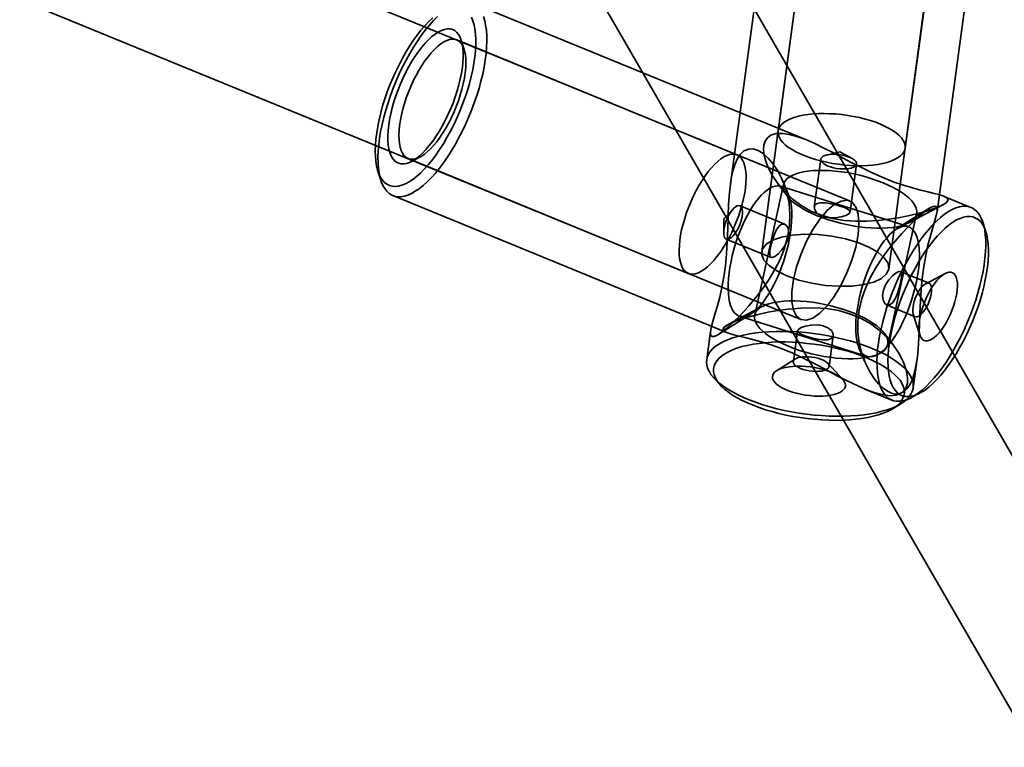
# Model space of a CAD drawing. Units: millimetres. Extents: x -4640 to 4839, y -3372 to 10370.
# Drawn here: x -431 to -308, y 4503 to 4594 of the extents above; entities that cross this region are included whole.
import ezdxf

# ---------------------------------------------------------------- set-up
doc = ezdxf.new("R2010")
doc.units = ezdxf.units.MM
doc.layers.add('Toestel 2D', color=7, linetype='Continuous', lineweight=20)

# ---------------------------------------------------------------- blocks, each defined once
blk = doc.blocks.new('SPK-16639')
at = {"layer": 'Toestel 2D', "linetype": 'Continuous', "lineweight": 35}
for p, q in [((-224.01, 4395.52), (-1037.01, 5803.67)), ((-1050.87, 5795.67), (-237.87, 4387.52)), ((-252.01, 4444.01), (-955, 5661.63)), ((-224.01, 4395.52), (-952.38, 5657.08)), ((-968.86, 5653.63), (-265.87, 4436.01)), ((-966.23, 5649.08), (-237.87, 4387.52)), ((-267.6, 5089.23), (-338.5, 4565.16)), ((-322.65, 4563.02), (-251.88, 5086.09)), ((-327.54, 4571.49), (-816.84, 4772.12)), ((-821.98, 4756.94), (-333.61, 4556.69)), ((-336.35, 4618.33), (-342.4, 4573.61)), ((-331.4, 4617.66), (-336.46, 4580.21)), ((-320.61, 4578.07), (-315.54, 4615.51)), ((-316.63, 4570.15), (-310.59, 4614.84)), ((-332.92, 4579.1), (-374.65, 4596.21)), ((-341.59, 4577.25), (-376.55, 4591.59)), ((-375.62, 4590.4), (-375.98, 4591.53)), ((-382.62, 4576.78), (-347.66, 4562.45)), ((-382.17, 4576.42), (-381.13, 4576.98)), ((-331.14, 4576.7), (-331.95, 4570.72)), ((-327.49, 4570.12), (-326.68, 4576.1)), ((-386.38, 4575.21), (-386.03, 4574.08)), ((-335.77, 4573.54), (-339.38, 4557.25)), ((-336.48, 4573.63), (-335.34, 4572.13)), ((-320.25, 4568.3), (-336.16, 4573.32)), ((-335.15, 4572.24), (-335.88, 4573.98)), ((-384.52, 4572.16), (-342.79, 4555.05)), ((-312.41, 4570.69), (-315.76, 4572.06)), ((-335.63, 4568.59), (-341.21, 4570.88)), ((-317.64, 4570.55), (-321.69, 4567.99)), ((-320.16, 4568.76), (-315.93, 4571)), ((-322.78, 4553.57), (-319.18, 4569.87)), ((-310.54, 4567.64), (-310.9, 4568.76)), ((-342.92, 4566.72), (-337.33, 4564.43)), ((-317.63, 4561.21), (-321.22, 4562.69)), ((-315.6, 4562.45), (-318.05, 4561.16)), ((-338.39, 4558.35), (-342.62, 4556.12)), ((-322.93, 4558.52), (-319.34, 4557.05)), ((-343.87, 4554.87), (-339.83, 4557.41)), ((-341.28, 4557.11), (-325.36, 4552.08)), ((-319.6, 4557.38), (-318.76, 4554.75)), ((-344.89, 4555.26), (-345.37, 4551.66)), ((-334.03, 4555.29), (-334.55, 4551.44)), ((-330.1, 4550.84), (-329.57, 4554.68)), ((-322.07, 4553.49), (-323.21, 4554.99)), ((-326.37, 4553.16), (-325.64, 4551.42)), ((-334.3, 4551.78), (-336.64, 4550.3)), ((-328.39, 4549.19), (-330.25, 4551.23)), ((-319.61, 4548.17), (-319.12, 4551.77)), ((-344.46, 4549.39), (-343.66, 4548.52)), ((-325.65, 4548.02), (-322.27, 4546.63)), ((-319.85, 4546.95), (-318.8, 4547.5)), ((-322.09, 4545.6), (-321.09, 4546.23))]:
    blk.add_line(p, q, dxfattribs=at)
at = {"layer": 'Toestel 2D', "linetype": 'Continuous', "lineweight": 35, "flags": 128}
for points in [[(-385.86, 4581.04), (-385.65, 4581.93), (-385.4, 4582.83), (-385.12, 4583.74), (-384.81, 4584.65), (-384.47, 4585.56), (-384.11, 4586.46), (-383.71, 4587.35), (-383.3, 4588.22), (-382.87, 4589.06), (-382.41, 4589.88), (-381.94, 4590.67), (-381.46, 4591.42), (-380.97, 4592.14), (-380.47, 4592.8), (-379.96, 4593.42), (-379.45, 4593.99), (-378.94, 4594.5)], [(-373.22, 4594.49), (-373.06, 4593.98), (-372.94, 4593.41), (-372.85, 4592.79), (-372.8, 4592.12), (-372.8, 4591.41), (-372.82, 4590.66), (-372.89, 4589.87), (-373, 4589.05), (-373.14, 4588.2), (-373.31, 4587.33), (-373.53, 4586.44), (-373.77, 4585.54), (-374.05, 4584.63), (-374.36, 4583.72), (-374.7, 4582.81), (-375.07, 4581.91), (-375.46, 4581.03), (-375.87, 4580.16), (-376.31, 4579.31), (-376.76, 4578.49), (-377.23, 4577.7), (-377.71, 4576.95), (-378.21, 4576.23), (-378.71, 4575.57), (-379.21, 4574.95), (-379.72, 4574.38), (-380.23, 4573.87), (-380.73, 4573.41), (-381.23, 4573.02), (-381.72, 4572.69), (-382.19, 4572.42), (-382.65, 4572.22), (-383.1, 4572.08), (-383.52, 4572.01), (-383.92, 4572.01), (-384.3, 4572.08), (-384.66, 4572.22), (-384.98, 4572.42), (-385.27, 4572.69), (-385.53, 4573.03), (-385.76, 4573.42), (-385.96, 4573.88), (-386.11, 4574.39), (-386.24, 4574.96), (-386.32, 4575.58), (-386.37, 4576.25), (-386.38, 4576.96), (-386.35, 4577.71), (-386.28, 4578.5), (-386.18, 4579.32), (-386.04, 4580.17), (-385.86, 4581.04)], [(-386.23, 4581.63), (-386.4, 4580.8), (-386.53, 4579.99), (-386.63, 4579.21), (-386.69, 4578.45), (-386.71, 4577.74), (-386.69, 4577.07), (-386.64, 4576.44), (-386.55, 4575.86), (-386.42, 4575.33), (-386.26, 4574.86), (-386.06, 4574.44), (-385.83, 4574.09), (-385.56, 4573.8), (-385.26, 4573.57), (-384.94, 4573.41), (-384.59, 4573.32), (-384.21, 4573.29), (-383.81, 4573.33), (-383.39, 4573.44), (-382.96, 4573.62), (-382.5, 4573.86), (-382.04, 4574.17), (-381.56, 4574.53), (-381.08, 4574.96), (-380.6, 4575.45), (-380.11, 4575.99), (-379.63, 4576.58), (-379.15, 4577.22), (-378.68, 4577.9), (-378.22, 4578.63), (-377.77, 4579.39), (-377.34, 4580.18), (-376.92, 4580.99), (-376.53, 4581.83), (-376.16, 4582.68), (-375.82, 4583.55), (-375.51, 4584.42), (-375.22, 4585.29), (-374.97, 4586.16), (-374.75, 4587.01), (-374.56, 4587.86), (-374.41, 4588.68), (-374.29, 4589.48), (-374.22, 4590.24), (-374.18, 4590.98), (-374.17, 4591.67), (-374.21, 4592.32), (-374.28, 4592.93), (-374.39, 4593.48), (-374.53, 4593.98), (-374.72, 4594.43)], [(-379.55, 4594.33), (-380.04, 4593.87), (-380.52, 4593.36), (-381.01, 4592.79), (-381.49, 4592.18), (-381.97, 4591.51), (-382.43, 4590.81), (-382.89, 4590.07), (-383.33, 4589.29), (-383.75, 4588.49), (-384.15, 4587.66), (-384.53, 4586.82), (-384.89, 4585.96), (-385.22, 4585.09), (-385.52, 4584.22), (-385.79, 4583.35), (-386.02, 4582.48), (-386.23, 4581.63)], [(-384.78, 4582.36), (-384.6, 4583.1), (-384.39, 4583.85), (-384.14, 4584.6), (-383.87, 4585.36), (-383.57, 4586.11), (-383.24, 4586.84), (-382.89, 4587.56), (-382.52, 4588.26), (-382.14, 4588.92), (-381.74, 4589.55), (-381.33, 4590.13), (-380.91, 4590.68), (-380.49, 4591.17), (-380.06, 4591.61), (-379.65, 4591.99), (-379.23, 4592.32), (-378.83, 4592.58), (-378.44, 4592.77), (-378.07, 4592.9), (-377.71, 4592.96), (-377.38, 4592.96), (-377.07, 4592.88), (-376.79, 4592.74), (-376.54, 4592.53), (-376.32, 4592.26), (-376.13, 4591.93), (-375.98, 4591.53), (-375.87, 4591.08), (-375.79, 4590.58), (-375.74, 4590.03), (-375.74, 4589.44), (-375.77, 4588.8), (-375.84, 4588.13), (-375.95, 4587.43), (-376.1, 4586.71), (-376.28, 4585.97), (-376.49, 4585.22), (-376.73, 4584.47), (-377.01, 4583.71), (-377.31, 4582.96), (-377.64, 4582.23), (-377.99, 4581.51), (-378.36, 4580.81), (-378.74, 4580.15), (-379.14, 4579.52), (-379.55, 4578.94), (-379.97, 4578.39), (-380.39, 4577.9), (-380.81, 4577.46), (-381.23, 4577.08), (-381.64, 4576.75), (-382.05, 4576.49), (-382.44, 4576.3), (-382.81, 4576.17), (-383.16, 4576.11), (-383.5, 4576.11), (-383.8, 4576.19), (-384.08, 4576.33), (-384.34, 4576.54), (-384.56, 4576.81), (-384.74, 4577.14), (-384.9, 4577.54), (-385.01, 4577.99), (-385.09, 4578.49), (-385.13, 4579.04), (-385.14, 4579.63), (-385.1, 4580.27), (-385.03, 4580.94), (-384.93, 4581.64), (-384.78, 4582.36)], [(-383.45, 4582.25), (-383.58, 4581.57), (-383.68, 4580.91), (-383.74, 4580.29), (-383.77, 4579.7), (-383.75, 4579.15), (-383.7, 4578.64), (-383.61, 4578.19), (-383.49, 4577.79), (-383.33, 4577.45), (-383.13, 4577.16), (-382.9, 4576.95), (-382.65, 4576.79), (-382.36, 4576.71), (-382.05, 4576.69), (-381.72, 4576.74), (-381.37, 4576.86), (-381, 4577.04), (-380.62, 4577.29), (-380.23, 4577.6), (-379.84, 4577.98), (-379.44, 4578.4), (-379.04, 4578.88), (-378.65, 4579.41), (-378.27, 4579.98), (-377.9, 4580.59), (-377.54, 4581.23), (-377.21, 4581.9), (-376.89, 4582.59), (-376.6, 4583.29), (-376.33, 4584), (-376.1, 4584.72), (-375.9, 4585.42), (-375.73, 4586.12), (-375.59, 4586.8), (-375.49, 4587.46), (-375.43, 4588.08), (-375.41, 4588.67), (-375.42, 4589.22), (-375.47, 4589.73), (-375.56, 4590.18), (-375.69, 4590.58), (-375.85, 4590.93), (-376.04, 4591.21), (-376.27, 4591.42), (-376.52, 4591.58), (-376.81, 4591.66), (-377.12, 4591.68), (-377.45, 4591.63), (-377.8, 4591.51), (-378.17, 4591.33), (-378.55, 4591.08), (-378.94, 4590.77), (-379.33, 4590.4), (-379.73, 4589.97), (-380.13, 4589.49), (-380.52, 4588.96), (-380.9, 4588.39), (-381.27, 4587.78), (-381.63, 4587.14), (-381.97, 4586.47), (-382.28, 4585.78), (-382.57, 4585.08), (-382.84, 4584.37), (-383.07, 4583.66), (-383.28, 4582.95), (-383.45, 4582.25)], [(-324.93, 4581.51), (-325.61, 4581.71), (-326.31, 4581.89), (-327.04, 4582.04), (-327.77, 4582.17), (-328.52, 4582.27), (-329.26, 4582.34), (-330, 4582.38), (-330.72, 4582.4), (-331.43, 4582.39), (-332.11, 4582.34), (-332.75, 4582.27), (-333.37, 4582.18), (-333.93, 4582.05), (-334.46, 4581.9), (-334.93, 4581.73), (-335.34, 4581.53), (-335.69, 4581.32), (-335.98, 4581.08), (-336.21, 4580.82), (-336.37, 4580.56), (-336.45, 4580.28), (-336.47, 4579.98), (-336.42, 4579.69), (-336.3, 4579.38), (-336.12, 4579.08), (-335.86, 4578.77), (-335.54, 4578.47), (-335.16, 4578.17), (-334.72, 4577.89), (-334.23, 4577.61), (-333.69, 4577.35), (-333.1, 4577.1), (-332.47, 4576.87), (-331.81, 4576.66), (-331.12, 4576.48), (-330.4, 4576.31), (-329.67, 4576.17), (-328.93, 4576.06), (-328.19, 4575.97), (-327.44, 4575.91), (-326.71, 4575.89), (-326, 4575.88), (-325.3, 4575.91), (-324.64, 4575.97), (-324.01, 4576.05), (-323.42, 4576.16), (-322.87, 4576.3), (-322.38, 4576.46), (-321.93, 4576.65), (-321.55, 4576.85), (-321.23, 4577.08), (-320.97, 4577.33), (-320.78, 4577.59), (-320.65, 4577.86), (-320.6, 4578.15), (-320.62, 4578.44), (-320.7, 4578.75), (-320.86, 4579.05), (-321.08, 4579.36), (-321.36, 4579.66), (-321.71, 4579.96), (-322.12, 4580.25), (-322.59, 4580.53), (-323.11, 4580.8), (-323.68, 4581.06), (-324.28, 4581.3), (-324.93, 4581.51)], [(-330.74, 4578.09), (-331.89, 4578.65), (-333.02, 4579.14), (-334.12, 4579.54), (-335.06, 4579.79), (-335.92, 4579.92), (-336.7, 4579.89), (-337.35, 4579.68), (-337.77, 4579.37), (-338.06, 4578.95), (-338.22, 4578.44), (-338.26, 4577.86), (-338.19, 4577.19), (-338.01, 4576.47), (-337.74, 4575.74), (-337.2, 4574.7), (-336.51, 4573.67), (-335.69, 4572.69), (-334.7, 4571.76), (-333.59, 4570.93), (-332.36, 4570.23), (-331.05, 4569.7), (-329.66, 4569.31), (-328.22, 4569.07), (-326.81, 4568.96), (-325.37, 4568.96), (-323.92, 4569.06), (-322.67, 4569.2), (-321.43, 4569.4), (-320.22, 4569.64), (-319.03, 4569.92), (-317.93, 4570.23), (-317.13, 4570.5), (-316.44, 4570.76), (-315.89, 4571.02), (-315.51, 4571.26), (-315.32, 4571.46), (-315.26, 4571.64), (-315.4, 4571.87), (-315.77, 4572.07), (-316.3, 4572.25), (-316.97, 4572.42), (-317.76, 4572.61), (-318.69, 4572.84), (-319.71, 4573.11), (-320.81, 4573.44), (-322.11, 4573.89), (-323.48, 4574.44), (-324.88, 4575.07), (-326.15, 4575.69), (-327.43, 4576.35), (-328.7, 4577.03), (-329.72, 4577.57), (-330.74, 4578.09)], [(-336.51, 4575.26), (-337.07, 4576.1), (-337.68, 4576.84), (-338.34, 4577.42), (-338.95, 4577.79), (-339.56, 4577.99), (-340.16, 4577.97), (-340.73, 4577.73), (-341.16, 4577.34), (-341.52, 4576.8), (-341.82, 4576.14), (-342.06, 4575.39), (-342.26, 4574.5), (-342.41, 4573.54), (-342.52, 4572.54), (-342.63, 4571.07), (-342.69, 4569.55), (-342.75, 4568.02), (-342.81, 4566.45), (-342.91, 4564.91), (-343.04, 4563.41), (-343.23, 4562.01), (-343.47, 4560.69), (-343.74, 4559.48), (-344.02, 4558.42), (-344.3, 4557.47), (-344.55, 4556.63), (-344.73, 4556), (-344.85, 4555.46), (-344.91, 4555.03), (-344.87, 4554.72), (-344.7, 4554.57), (-344.47, 4554.58), (-344.12, 4554.72), (-343.67, 4555), (-343.14, 4555.4), (-342.57, 4555.88), (-341.97, 4556.44), (-341.35, 4557.05), (-340.73, 4557.71), (-340.1, 4558.4), (-339.22, 4559.46), (-338.37, 4560.57), (-337.59, 4561.72), (-336.85, 4562.94), (-336.21, 4564.2), (-335.69, 4565.49), (-335.27, 4566.95), (-335.03, 4568.43), (-334.98, 4569.88), (-335.09, 4571.16), (-335.34, 4572.39), (-335.71, 4573.55), (-336.08, 4574.43), (-336.51, 4575.26)], [(-340.77, 4571.79), (-340.63, 4572.47), (-340.53, 4573.12), (-340.47, 4573.75), (-340.45, 4574.34), (-340.46, 4574.89), (-340.51, 4575.39), (-340.6, 4575.85), (-340.73, 4576.25), (-340.89, 4576.59), (-341.08, 4576.87), (-341.31, 4577.09), (-341.56, 4577.24), (-341.85, 4577.33), (-342.16, 4577.34), (-342.49, 4577.29), (-342.84, 4577.18), (-343.21, 4576.99), (-343.59, 4576.74), (-343.98, 4576.43), (-344.37, 4576.06), (-344.77, 4575.63), (-345.17, 4575.15), (-345.56, 4574.63), (-345.94, 4574.06), (-346.31, 4573.45), (-346.67, 4572.81), (-347.01, 4572.14), (-347.32, 4571.45), (-347.61, 4570.75), (-347.88, 4570.03), (-348.11, 4569.32), (-348.32, 4568.61), (-348.49, 4567.92), (-348.62, 4567.24), (-348.72, 4566.58), (-348.78, 4565.95), (-348.81, 4565.36), (-348.79, 4564.81), (-348.74, 4564.31), (-348.65, 4563.85), (-348.53, 4563.45), (-348.37, 4563.11), (-348.17, 4562.83), (-347.94, 4562.61), (-347.69, 4562.46), (-347.4, 4562.37), (-347.09, 4562.36), (-346.76, 4562.41), (-346.41, 4562.53), (-346.04, 4562.71), (-345.66, 4562.96), (-345.27, 4563.27), (-344.88, 4563.64), (-344.48, 4564.07), (-344.09, 4564.55), (-343.69, 4565.07), (-343.31, 4565.65), (-342.94, 4566.25), (-342.58, 4566.9), (-342.25, 4567.56), (-341.93, 4568.25), (-341.64, 4568.96), (-341.37, 4569.67), (-341.14, 4570.38), (-340.94, 4571.09), (-340.77, 4571.79)], [(-329.92, 4575.73), (-330.26, 4575.85), (-330.56, 4576), (-330.8, 4576.15), (-330.98, 4576.31), (-331.09, 4576.47), (-331.14, 4576.64), (-331.11, 4576.79), (-331.01, 4576.93), (-330.85, 4577.06), (-330.62, 4577.16), (-330.34, 4577.24), (-330.01, 4577.29), (-329.64, 4577.32), (-329.26, 4577.31), (-328.86, 4577.27), (-328.46, 4577.21), (-328.08, 4577.12), (-327.72, 4577.01), (-327.4, 4576.88), (-327.13, 4576.73), (-326.92, 4576.57), (-326.77, 4576.41), (-326.69, 4576.24), (-326.68, 4576.09), (-326.74, 4575.94), (-326.87, 4575.8), (-327.07, 4575.69), (-327.33, 4575.6), (-327.64, 4575.53), (-327.98, 4575.49), (-328.36, 4575.48), (-328.76, 4575.5), (-329.16, 4575.55), (-329.55, 4575.63), (-329.92, 4575.73)], [(-327.24, 4576.79), (-328.74, 4577.63), (-330.42, 4577.22)], [(-320.23, 4568.73), (-320.64, 4568.55), (-321.1, 4568.4), (-321.63, 4568.28), (-322.2, 4568.19), (-322.81, 4568.13), (-323.47, 4568.09), (-324.16, 4568.09), (-324.88, 4568.12), (-325.62, 4568.18), (-326.38, 4568.27), (-327.15, 4568.39), (-327.91, 4568.54), (-328.68, 4568.71), (-329.44, 4568.91), (-330.17, 4569.14), (-330.89, 4569.38), (-331.58, 4569.65), (-332.23, 4569.93), (-332.84, 4570.23), (-333.4, 4570.54), (-333.92, 4570.86), (-334.38, 4571.19), (-334.78, 4571.52), (-335.11, 4571.85), (-335.39, 4572.19), (-335.59, 4572.51), (-335.73, 4572.84), (-335.8, 4573.15), (-335.79, 4573.45), (-335.71, 4573.73), (-335.57, 4574), (-335.35, 4574.25), (-335.07, 4574.47), (-334.72, 4574.68), (-334.31, 4574.85), (-333.85, 4575), (-333.32, 4575.12), (-332.75, 4575.22), (-332.13, 4575.28), (-331.48, 4575.31), (-330.79, 4575.31), (-330.07, 4575.28), (-329.33, 4575.22), (-328.57, 4575.14), (-327.8, 4575.02), (-327.03, 4574.87), (-326.27, 4574.69), (-325.51, 4574.49), (-324.77, 4574.27), (-324.06, 4574.02), (-323.37, 4573.76), (-322.72, 4573.48), (-322.11, 4573.18), (-321.55, 4572.87), (-321.03, 4572.55), (-320.57, 4572.22), (-320.17, 4571.89), (-319.83, 4571.55), (-319.56, 4571.22), (-319.36, 4570.89), (-319.22, 4570.57), (-319.15, 4570.26), (-319.16, 4569.96), (-319.23, 4569.67), (-319.38, 4569.41), (-319.6, 4569.16), (-319.88, 4568.93), (-320.23, 4568.73)], [(-339.77, 4557.45), (-340.11, 4557.25), (-340.44, 4557.12), (-340.76, 4557.06), (-341.06, 4557.06), (-341.35, 4557.13), (-341.61, 4557.27), (-341.84, 4557.47), (-342.05, 4557.74), (-342.23, 4558.07), (-342.39, 4558.46), (-342.51, 4558.9), (-342.6, 4559.4), (-342.66, 4559.95), (-342.69, 4560.53), (-342.68, 4561.16), (-342.64, 4561.82), (-342.57, 4562.51), (-342.47, 4563.22), (-342.33, 4563.95), (-342.17, 4564.69), (-341.98, 4565.43), (-341.76, 4566.17), (-341.51, 4566.91), (-341.24, 4567.63), (-340.95, 4568.33), (-340.64, 4569), (-340.32, 4569.64), (-339.98, 4570.25), (-339.64, 4570.81), (-339.28, 4571.33), (-338.92, 4571.79), (-338.56, 4572.2), (-338.2, 4572.56), (-337.84, 4572.85), (-337.49, 4573.08), (-337.16, 4573.25), (-336.83, 4573.34), (-336.52, 4573.37), (-336.23, 4573.34), (-335.96, 4573.23), (-335.71, 4573.06), (-335.49, 4572.83), (-335.29, 4572.53), (-335.12, 4572.17), (-334.98, 4571.75), (-334.87, 4571.28), (-334.8, 4570.76), (-334.76, 4570.19), (-334.75, 4569.58), (-334.77, 4568.94), (-334.82, 4568.26), (-334.91, 4567.56), (-335.03, 4566.84), (-335.18, 4566.1), (-335.36, 4565.36), (-335.57, 4564.62), (-335.8, 4563.88), (-336.06, 4563.15), (-336.34, 4562.44), (-336.63, 4561.76), (-336.95, 4561.1), (-337.28, 4560.48), (-337.62, 4559.89), (-337.98, 4559.35), (-338.33, 4558.86), (-338.69, 4558.42), (-339.06, 4558.03), (-339.41, 4557.71), (-339.77, 4557.45)], [(-343.15, 4568.26), (-343.06, 4568.63), (-342.93, 4569.01), (-342.77, 4569.38), (-342.59, 4569.73), (-342.39, 4570.05), (-342.19, 4570.34), (-341.97, 4570.57), (-341.77, 4570.75), (-341.57, 4570.86), (-341.39, 4570.91), (-341.23, 4570.89), (-341.09, 4570.8), (-340.99, 4570.65), (-340.93, 4570.44), (-340.89, 4570.18), (-340.9, 4569.87), (-340.95, 4569.53), (-341.03, 4569.16), (-341.14, 4568.78), (-341.29, 4568.41), (-341.46, 4568.04), (-341.64, 4567.71), (-341.85, 4567.4), (-342.06, 4567.14), (-342.27, 4566.94), (-342.47, 4566.79), (-342.66, 4566.71), (-342.83, 4566.7), (-342.98, 4566.75), (-343.1, 4566.87), (-343.18, 4567.05), (-343.23, 4567.29), (-343.24, 4567.58), (-343.22, 4567.9), (-343.15, 4568.26)], [(-342.03, 4570.52), (-343.22, 4569.27), (-343.24, 4567.55)], [(-327.25, 4564.11), (-327.87, 4562.5), (-328.62, 4560.96), (-329.46, 4559.57), (-330.35, 4558.39), (-331.26, 4557.48), (-332.13, 4556.87), (-332.93, 4556.61), (-333.61, 4556.69), (-334.16, 4557.12), (-334.54, 4557.87), (-334.73, 4558.92), (-334.73, 4560.2), (-334.53, 4561.67), (-334.15, 4563.26), (-333.6, 4564.88), (-332.91, 4566.46), (-332.11, 4567.93), (-331.24, 4569.23), (-330.34, 4570.28), (-329.45, 4571.04), (-328.61, 4571.48), (-327.86, 4571.57), (-327.24, 4571.32), (-326.78, 4570.72), (-326.49, 4569.82), (-326.39, 4568.64), (-326.49, 4567.26), (-326.78, 4565.72), (-327.25, 4564.11)], [(-330.76, 4569.52), (-330.06, 4569.38), (-329.32, 4569.38), (-328.61, 4569.49), (-328.29, 4569.58), (-328.02, 4569.68), (-327.63, 4569.9), (-327.49, 4570.12), (-327.58, 4570.33), (-327.92, 4570.55), (-328.17, 4570.66), (-328.47, 4570.77), (-329.13, 4570.97), (-329.84, 4571.15), (-330.55, 4571.26), (-331.18, 4571.26), (-331.44, 4571.21), (-331.65, 4571.12), (-331.91, 4570.86), (-331.93, 4570.5), (-331.72, 4570.11), (-331.53, 4569.92), (-331.28, 4569.75), (-330.76, 4569.52)], [(-316.89, 4569.06), (-317.15, 4568.17), (-317.45, 4567.14), (-317.76, 4565.98), (-318.05, 4564.7), (-318.3, 4563.29), (-318.5, 4561.8), (-318.62, 4560.4), (-318.71, 4558.96), (-318.77, 4557.5), (-318.82, 4555.98), (-318.89, 4554.47), (-318.99, 4553), (-319.09, 4552.04), (-319.22, 4551.11), (-319.4, 4550.24), (-319.67, 4549.34), (-320.02, 4548.56), (-320.39, 4548.04), (-320.81, 4547.66), (-321.28, 4547.45), (-321.78, 4547.4), (-322.3, 4547.5), (-322.82, 4547.74), (-323.36, 4548.12), (-323.88, 4548.62), (-324.38, 4549.2), (-325.02, 4550.16), (-325.57, 4551.26), (-326.01, 4552.44), (-326.34, 4553.74), (-326.52, 4555.1), (-326.53, 4556.5), (-326.36, 4557.91), (-326.03, 4559.32), (-325.53, 4560.7), (-324.93, 4561.98), (-324.22, 4563.22), (-323.43, 4564.43), (-322.67, 4565.47), (-321.87, 4566.47), (-321.04, 4567.42), (-320.19, 4568.32), (-319.36, 4569.14), (-318.73, 4569.71), (-318.14, 4570.19), (-317.64, 4570.54), (-317.23, 4570.76), (-316.95, 4570.84), (-316.76, 4570.81), (-316.66, 4570.68), (-316.61, 4570.47), (-316.63, 4570.18), (-316.73, 4569.68), (-316.89, 4569.06)], [(-323.61, 4555.52), (-323.79, 4554.65), (-323.93, 4553.8), (-324.04, 4552.98), (-324.1, 4552.19), (-324.13, 4551.44), (-324.12, 4550.72), (-324.08, 4550.06), (-323.99, 4549.44), (-323.87, 4548.87), (-323.71, 4548.35), (-323.52, 4547.9), (-323.29, 4547.5), (-323.03, 4547.17), (-322.73, 4546.9), (-322.41, 4546.7), (-322.06, 4546.56), (-321.68, 4546.49), (-321.28, 4546.49), (-320.85, 4546.56), (-320.41, 4546.69), (-319.95, 4546.9), (-319.47, 4547.16), (-318.98, 4547.5), (-318.49, 4547.89), (-317.98, 4548.35), (-317.47, 4548.86), (-316.97, 4549.43), (-316.46, 4550.04), (-315.96, 4550.71), (-315.47, 4551.42), (-314.98, 4552.18), (-314.52, 4552.96), (-314.06, 4553.78), (-313.63, 4554.63), (-313.21, 4555.5), (-312.82, 4556.39), (-312.45, 4557.29), (-312.12, 4558.2), (-311.81, 4559.11), (-311.53, 4560.02), (-311.28, 4560.92), (-311.07, 4561.81), (-310.89, 4562.68), (-310.75, 4563.53), (-310.65, 4564.35), (-310.58, 4565.14), (-310.55, 4565.89), (-310.56, 4566.6), (-310.61, 4567.27), (-310.69, 4567.89), (-310.81, 4568.46), (-310.97, 4568.97), (-311.16, 4569.43), (-311.39, 4569.82), (-311.65, 4570.16), (-311.95, 4570.42), (-312.27, 4570.63), (-312.62, 4570.76), (-313, 4570.83), (-313.4, 4570.83), (-313.83, 4570.77), (-314.27, 4570.63), (-314.74, 4570.43), (-315.21, 4570.16), (-315.7, 4569.83), (-316.2, 4569.43), (-316.7, 4568.98), (-317.21, 4568.47), (-317.71, 4567.9), (-318.22, 4567.28), (-318.72, 4566.61), (-319.21, 4565.9), (-319.7, 4565.15), (-320.17, 4564.36), (-320.62, 4563.54), (-321.06, 4562.69), (-321.47, 4561.82), (-321.86, 4560.93), (-322.23, 4560.03), (-322.57, 4559.13), (-322.88, 4558.22), (-323.15, 4557.31), (-323.4, 4556.41), (-323.61, 4555.52)], [(-322.28, 4555.41), (-322.07, 4556.26), (-321.84, 4557.12), (-321.57, 4557.99), (-321.27, 4558.87), (-320.94, 4559.73), (-320.58, 4560.59), (-320.2, 4561.44), (-319.8, 4562.27), (-319.38, 4563.07), (-318.94, 4563.85), (-318.48, 4564.59), (-318.02, 4565.29), (-317.54, 4565.95), (-317.06, 4566.57), (-316.57, 4567.14), (-316.09, 4567.65), (-315.6, 4568.11), (-315.12, 4568.51), (-314.65, 4568.84), (-314.2, 4569.12), (-313.75, 4569.32), (-313.32, 4569.47), (-312.91, 4569.54), (-312.52, 4569.55), (-312.16, 4569.49), (-311.82, 4569.36), (-311.51, 4569.17), (-311.23, 4568.91), (-310.98, 4568.59), (-310.77, 4568.2), (-310.58, 4567.76), (-310.44, 4567.26), (-310.33, 4566.71), (-310.26, 4566.1), (-310.22, 4565.45), (-310.23, 4564.76), (-310.27, 4564.02), (-310.34, 4563.25), (-310.46, 4562.46), (-310.61, 4561.63), (-310.8, 4560.79), (-311.02, 4559.93), (-311.27, 4559.07), (-311.56, 4558.2), (-311.87, 4557.33), (-312.21, 4556.46), (-312.58, 4555.61), (-312.97, 4554.77), (-313.39, 4553.95), (-313.82, 4553.16), (-314.26, 4552.4), (-314.73, 4551.68), (-315.2, 4551), (-315.68, 4550.36), (-316.16, 4549.77), (-316.65, 4549.23), (-317.13, 4548.74), (-317.61, 4548.31), (-318.09, 4547.94), (-318.55, 4547.64), (-319.01, 4547.4), (-319.44, 4547.22), (-319.86, 4547.11), (-320.26, 4547.07), (-320.64, 4547.1), (-320.99, 4547.19), (-321.31, 4547.35), (-321.61, 4547.58), (-321.87, 4547.87), (-322.11, 4548.22), (-322.31, 4548.64), (-322.47, 4549.11), (-322.6, 4549.64), (-322.69, 4550.22), (-322.74, 4550.84), (-322.76, 4551.52), (-322.74, 4552.23), (-322.68, 4552.98), (-322.58, 4553.77), (-322.45, 4554.58), (-322.28, 4555.41)], [(-337.35, 4565.88), (-337.47, 4565.26), (-337.5, 4564.79), (-337.42, 4564.49), (-337.2, 4564.42), (-336.86, 4564.56), (-336.45, 4564.88), (-335.99, 4565.37), (-335.57, 4565.99), (-335.26, 4566.68), (-335.13, 4567.35), (-335.17, 4567.93), (-335.36, 4568.37), (-335.67, 4568.61), (-336.03, 4568.59), (-336.38, 4568.32), (-336.7, 4567.85), (-336.97, 4567.21), (-337.2, 4566.48), (-337.35, 4565.88)], [(-321.75, 4567.95), (-322.11, 4567.69), (-322.46, 4567.37), (-322.83, 4566.98), (-323.19, 4566.54), (-323.55, 4566.05), (-323.9, 4565.51), (-324.24, 4564.93), (-324.57, 4564.3), (-324.89, 4563.64), (-325.19, 4562.96), (-325.47, 4562.25), (-325.72, 4561.52), (-325.96, 4560.78), (-326.16, 4560.04), (-326.34, 4559.3), (-326.49, 4558.57), (-326.61, 4557.84), (-326.7, 4557.14), (-326.75, 4556.47), (-326.78, 4555.82), (-326.77, 4555.21), (-326.72, 4554.65), (-326.65, 4554.12), (-326.54, 4553.65), (-326.4, 4553.24), (-326.23, 4552.88), (-326.04, 4552.58), (-325.81, 4552.34), (-325.56, 4552.17), (-325.29, 4552.07), (-325, 4552.03), (-324.69, 4552.06), (-324.37, 4552.16), (-324.03, 4552.32), (-323.68, 4552.55), (-323.32, 4552.84), (-322.96, 4553.2), (-322.6, 4553.61), (-322.24, 4554.08), (-321.89, 4554.59), (-321.54, 4555.16), (-321.2, 4555.76), (-320.88, 4556.4), (-320.57, 4557.08), (-320.28, 4557.78), (-320.01, 4558.49), (-319.77, 4559.23), (-319.55, 4559.97), (-319.35, 4560.71), (-319.19, 4561.45), (-319.05, 4562.18), (-318.95, 4562.89), (-318.88, 4563.58), (-318.84, 4564.24), (-318.83, 4564.87), (-318.86, 4565.46), (-318.92, 4566), (-319.01, 4566.5), (-319.13, 4566.94), (-319.29, 4567.33), (-319.47, 4567.66), (-319.68, 4567.93), (-319.92, 4568.13), (-320.18, 4568.27), (-320.46, 4568.34), (-320.76, 4568.35), (-321.08, 4568.28), (-321.41, 4568.15), (-321.75, 4567.95)], [(-332.25, 4561.22), (-330.55, 4560.96), (-328.84, 4560.84), (-327.22, 4560.87), (-325.75, 4561.05), (-324.51, 4561.37), (-323.55, 4561.83), (-322.92, 4562.38), (-322.64, 4563.02), (-322.74, 4563.71), (-323.21, 4564.41), (-324.02, 4565.1), (-325.13, 4565.74), (-326.5, 4566.31), (-328.06, 4566.77), (-329.74, 4567.11), (-331.46, 4567.3), (-333.13, 4567.34), (-334.69, 4567.24), (-336.05, 4566.98), (-337.16, 4566.59), (-337.96, 4566.08), (-338.41, 4565.48), (-338.5, 4564.82), (-338.22, 4564.12), (-337.57, 4563.42), (-336.61, 4562.75), (-335.36, 4562.14), (-333.88, 4561.62), (-332.25, 4561.22)], [(-322.48, 4558.55), (-322.84, 4558.49), (-323.15, 4558.68), (-323.37, 4559.09), (-323.44, 4559.68), (-323.32, 4560.35), (-323.05, 4561.02), (-322.65, 4561.64), (-322.19, 4562.16), (-321.74, 4562.53), (-321.39, 4562.69), (-321.16, 4562.65), (-321.06, 4562.4), (-321.08, 4561.94), (-321.18, 4561.32), (-321.35, 4560.63), (-321.57, 4559.93), (-321.85, 4559.29), (-322.18, 4558.79), (-322.48, 4558.55)], [(-318.7, 4557.2), (-318.57, 4557.73), (-318.4, 4558.27), (-318.21, 4558.81), (-317.99, 4559.34), (-317.74, 4559.86), (-317.47, 4560.35), (-317.19, 4560.81), (-316.9, 4561.23), (-316.6, 4561.6), (-316.3, 4561.92), (-316, 4562.19), (-315.71, 4562.39), (-315.43, 4562.53), (-315.17, 4562.6), (-314.93, 4562.61), (-314.71, 4562.54), (-314.52, 4562.42), (-314.37, 4562.22), (-314.24, 4561.97), (-314.16, 4561.65), (-314.1, 4561.29), (-314.09, 4560.87), (-314.11, 4560.42), (-314.18, 4559.93), (-314.27, 4559.42), (-314.41, 4558.89), (-314.57, 4558.35), (-314.77, 4557.82), (-314.99, 4557.28), (-315.24, 4556.77), (-315.5, 4556.28), (-315.79, 4555.82), (-316.08, 4555.4), (-316.38, 4555.03), (-316.68, 4554.7), (-316.98, 4554.44), (-317.27, 4554.24), (-317.55, 4554.1), (-317.81, 4554.02), (-318.05, 4554.02), (-318.26, 4554.08), (-318.45, 4554.21), (-318.61, 4554.4), (-318.73, 4554.66), (-318.82, 4554.97), (-318.87, 4555.34), (-318.89, 4555.75), (-318.86, 4556.2), (-318.8, 4556.69), (-318.7, 4557.2)], [(-319.57, 4558.59), (-319.47, 4558.96), (-319.34, 4559.34), (-319.18, 4559.71), (-319, 4560.06), (-318.81, 4560.38), (-318.6, 4560.67), (-318.39, 4560.9), (-318.18, 4561.08), (-317.98, 4561.19), (-317.8, 4561.24), (-317.64, 4561.22), (-317.51, 4561.13), (-317.41, 4560.98), (-317.34, 4560.77), (-317.31, 4560.5), (-317.32, 4560.2), (-317.36, 4559.86), (-317.44, 4559.49), (-317.56, 4559.11), (-317.7, 4558.74), (-317.87, 4558.37), (-318.06, 4558.03), (-318.26, 4557.73), (-318.47, 4557.47), (-318.68, 4557.27), (-318.89, 4557.12), (-319.08, 4557.04), (-319.25, 4557.03), (-319.39, 4557.08), (-319.51, 4557.2), (-319.6, 4557.38), (-319.65, 4557.62), (-319.66, 4557.91), (-319.63, 4558.23), (-319.57, 4558.59)], [(-335.19, 4558), (-333.58, 4558.13), (-331.98, 4558.16), (-330.41, 4558.06), (-328.88, 4557.8), (-327.41, 4557.38), (-326.03, 4556.8), (-324.9, 4556.14), (-323.86, 4555.36), (-322.94, 4554.5), (-322.1, 4553.53), (-321.41, 4552.51), (-320.86, 4551.47), (-320.48, 4550.42), (-320.3, 4549.43), (-320.33, 4548.74), (-320.51, 4548.14), (-320.8, 4547.72), (-321.22, 4547.42), (-321.76, 4547.24), (-322.39, 4547.19), (-323.1, 4547.25), (-323.87, 4547.41), (-324.72, 4547.67), (-325.61, 4548), (-326.52, 4548.4), (-327.84, 4549.03), (-329.17, 4549.72), (-330.51, 4550.44), (-331.89, 4551.16), (-333.27, 4551.85), (-334.62, 4552.49), (-335.94, 4553.03), (-337.22, 4553.5), (-338.42, 4553.88), (-339.48, 4554.18), (-340.45, 4554.42), (-341.32, 4554.63), (-341.99, 4554.79), (-342.54, 4554.96), (-342.96, 4555.13), (-343.23, 4555.31), (-343.3, 4555.53), (-343.18, 4555.73), (-342.9, 4555.96), (-342.45, 4556.21), (-341.83, 4556.47), (-341.14, 4556.72), (-340.36, 4556.96), (-339.1, 4557.3), (-337.76, 4557.6), (-336.49, 4557.82), (-335.19, 4558)], [(-338.33, 4558.38), (-338.68, 4558.18), (-338.96, 4557.95), (-339.18, 4557.71), (-339.32, 4557.44), (-339.4, 4557.15), (-339.4, 4556.86), (-339.34, 4556.54), (-339.2, 4556.22), (-339, 4555.89), (-338.72, 4555.56), (-338.38, 4555.23), (-337.98, 4554.9), (-337.52, 4554.57), (-337.01, 4554.25), (-336.45, 4553.94), (-335.83, 4553.64), (-335.18, 4553.36), (-334.5, 4553.09), (-333.78, 4552.84), (-333.04, 4552.62), (-332.29, 4552.42), (-331.52, 4552.25), (-330.75, 4552.1), (-329.99, 4551.98), (-329.23, 4551.89), (-328.49, 4551.83), (-327.77, 4551.8), (-327.08, 4551.8), (-326.42, 4551.83), (-325.81, 4551.9), (-325.23, 4551.99), (-324.71, 4552.11), (-324.24, 4552.26), (-323.83, 4552.44), (-323.49, 4552.64), (-323.2, 4552.87), (-322.99, 4553.12), (-322.84, 4553.38), (-322.77, 4553.67), (-322.76, 4553.97), (-322.83, 4554.28), (-322.96, 4554.6), (-323.17, 4554.93), (-323.44, 4555.26), (-323.78, 4555.59), (-324.18, 4555.93), (-324.64, 4556.25), (-325.15, 4556.58), (-325.72, 4556.89), (-326.33, 4557.18), (-326.98, 4557.47), (-327.67, 4557.73), (-328.38, 4557.98), (-329.12, 4558.2), (-329.88, 4558.4), (-330.64, 4558.58), (-331.41, 4558.72), (-332.18, 4558.84), (-332.93, 4558.93), (-333.68, 4558.99), (-334.39, 4559.02), (-335.09, 4559.02), (-335.74, 4558.99), (-336.36, 4558.92), (-336.93, 4558.83), (-337.45, 4558.71), (-337.92, 4558.56), (-338.33, 4558.38)], [(-329.82, 4554.31), (-330.25, 4554.16), (-330.85, 4554.14), (-331.55, 4554.23), (-331.92, 4554.31), (-332.3, 4554.4), (-332.98, 4554.61), (-333.52, 4554.82), (-333.89, 4555.03), (-334.04, 4555.25), (-334.01, 4555.36), (-333.92, 4555.47), (-333.57, 4555.69), (-333.03, 4555.88), (-332.34, 4556.01), (-331.58, 4556.03), (-331.2, 4555.99), (-330.85, 4555.91), (-330.24, 4555.66), (-329.81, 4555.31), (-329.59, 4554.92), (-329.57, 4554.72), (-329.61, 4554.55), (-329.82, 4554.31)], [(-338.35, 4546.06), (-337.49, 4545.8), (-336.61, 4545.57), (-335.71, 4545.36), (-334.79, 4545.18), (-333.86, 4545.02), (-332.92, 4544.88), (-331.97, 4544.78), (-331.04, 4544.7), (-330.1, 4544.64), (-329.18, 4544.62), (-328.28, 4544.63), (-327.4, 4544.66), (-326.55, 4544.72), (-325.73, 4544.81), (-324.95, 4544.93), (-324.2, 4545.07), (-323.5, 4545.24), (-322.85, 4545.43), (-322.25, 4545.65), (-321.71, 4545.89), (-321.22, 4546.15), (-320.79, 4546.43), (-320.43, 4546.73), (-320.12, 4547.05), (-319.89, 4547.38), (-319.72, 4547.73), (-319.62, 4548.09), (-319.59, 4548.46), (-319.63, 4548.83), (-319.73, 4549.21), (-319.91, 4549.6), (-320.15, 4549.98), (-320.46, 4550.37), (-320.83, 4550.75), (-321.26, 4551.13), (-321.76, 4551.51), (-322.31, 4551.87), (-322.91, 4552.23), (-323.57, 4552.57), (-324.27, 4552.89), (-325.02, 4553.21), (-325.81, 4553.5), (-326.63, 4553.78), (-327.49, 4554.03), (-328.37, 4554.26), (-329.27, 4554.47), (-330.19, 4554.66), (-331.12, 4554.82), (-332.06, 4554.95), (-333.01, 4555.06), (-333.95, 4555.14), (-334.88, 4555.19), (-335.8, 4555.21), (-336.7, 4555.21), (-337.58, 4555.17), (-338.43, 4555.11), (-339.25, 4555.02), (-340.03, 4554.91), (-340.78, 4554.76), (-341.48, 4554.59), (-342.13, 4554.4), (-342.73, 4554.18), (-343.27, 4553.94), (-343.76, 4553.68), (-344.19, 4553.4), (-344.56, 4553.1), (-344.86, 4552.78), (-345.09, 4552.45), (-345.26, 4552.1), (-345.36, 4551.74), (-345.39, 4551.38), (-345.35, 4551), (-345.25, 4550.62), (-345.07, 4550.23), (-344.83, 4549.85), (-344.52, 4549.46), (-344.15, 4549.08), (-343.72, 4548.7), (-343.22, 4548.33), (-342.67, 4547.96), (-342.07, 4547.61), (-341.41, 4547.26), (-340.71, 4546.94), (-339.96, 4546.63), (-339.17, 4546.33), (-338.35, 4546.06)], [(-338.02, 4545.44), (-338.81, 4545.7), (-339.56, 4545.99), (-340.27, 4546.29), (-340.94, 4546.6), (-341.56, 4546.93), (-342.13, 4547.27), (-342.64, 4547.62), (-343.1, 4547.98), (-343.5, 4548.34), (-343.83, 4548.71), (-344.1, 4549.08), (-344.31, 4549.45), (-344.44, 4549.82), (-344.51, 4550.18), (-344.51, 4550.54), (-344.45, 4550.88), (-344.31, 4551.22), (-344.11, 4551.54), (-343.84, 4551.85), (-343.51, 4552.14), (-343.12, 4552.42), (-342.66, 4552.67), (-342.15, 4552.91), (-341.59, 4553.12), (-340.97, 4553.31), (-340.3, 4553.47), (-339.59, 4553.61), (-338.84, 4553.72), (-338.06, 4553.8), (-337.24, 4553.86), (-336.4, 4553.89), (-335.53, 4553.89), (-334.65, 4553.86), (-333.76, 4553.81), (-332.86, 4553.72), (-331.96, 4553.61), (-331.06, 4553.48), (-330.17, 4553.32), (-329.3, 4553.13), (-328.44, 4552.92), (-327.61, 4552.69), (-326.81, 4552.44), (-326.04, 4552.16), (-325.31, 4551.87), (-324.62, 4551.56), (-323.97, 4551.24), (-323.38, 4550.91), (-322.83, 4550.56), (-322.35, 4550.21), (-321.92, 4549.84), (-321.56, 4549.48), (-321.25, 4549.11), (-321.02, 4548.74), (-320.85, 4548.37), (-320.74, 4548.01), (-320.71, 4547.65), (-320.74, 4547.29), (-320.84, 4546.95), (-321.01, 4546.62), (-321.24, 4546.31), (-321.54, 4546.01), (-321.9, 4545.72), (-322.33, 4545.46), (-322.81, 4545.21), (-323.35, 4544.99), (-323.94, 4544.79), (-324.59, 4544.62), (-325.27, 4544.46), (-326, 4544.34), (-326.77, 4544.24), (-327.57, 4544.17), (-328.4, 4544.13), (-329.26, 4544.11), (-330.13, 4544.13), (-331.02, 4544.17), (-331.92, 4544.24), (-332.82, 4544.33), (-333.72, 4544.46), (-334.61, 4544.6), (-335.49, 4544.78), (-336.36, 4544.98), (-337.2, 4545.2), (-338.02, 4545.44)], [(-333.34, 4550.47), (-333.68, 4550.59), (-333.97, 4550.73), (-334.22, 4550.89), (-334.4, 4551.05), (-334.51, 4551.21), (-334.56, 4551.38), (-334.53, 4551.53), (-334.43, 4551.67), (-334.27, 4551.8), (-334.04, 4551.9), (-333.76, 4551.98), (-333.43, 4552.03), (-333.06, 4552.05), (-332.67, 4552.05), (-332.27, 4552.01), (-331.88, 4551.95), (-331.49, 4551.86), (-331.14, 4551.75), (-330.82, 4551.62), (-330.55, 4551.47), (-330.34, 4551.31), (-330.19, 4551.15), (-330.11, 4550.98), (-330.1, 4550.82), (-330.16, 4550.68), (-330.29, 4550.54), (-330.49, 4550.43), (-330.75, 4550.34), (-331.05, 4550.27), (-331.4, 4550.23), (-331.78, 4550.22), (-332.18, 4550.24), (-332.58, 4550.29), (-332.97, 4550.37), (-333.34, 4550.47)], [(-334.68, 4547.64), (-335.17, 4547.81), (-335.61, 4547.99), (-336.01, 4548.19), (-336.36, 4548.41), (-336.65, 4548.63), (-336.88, 4548.86), (-337.04, 4549.09), (-337.14, 4549.32), (-337.17, 4549.54), (-337.13, 4549.76), (-337.02, 4549.96), (-336.85, 4550.15), (-336.61, 4550.32), (-336.31, 4550.48), (-335.95, 4550.61), (-335.54, 4550.71), (-335.09, 4550.79), (-334.61, 4550.85), (-334.09, 4550.87), (-333.55, 4550.87), (-332.99, 4550.84), (-332.43, 4550.78), (-331.87, 4550.69), (-331.33, 4550.58), (-330.8, 4550.44), (-330.3, 4550.28), (-329.83, 4550.11), (-329.41, 4549.91), (-329.04, 4549.71), (-328.72, 4549.49), (-328.46, 4549.26), (-328.26, 4549.03), (-328.13, 4548.8), (-328.07, 4548.57), (-328.07, 4548.35), (-328.14, 4548.14), (-328.29, 4547.95), (-328.49, 4547.76), (-328.76, 4547.6), (-329.09, 4547.46), (-329.47, 4547.34), (-329.9, 4547.25), (-330.37, 4547.18), (-330.88, 4547.14), (-331.41, 4547.13), (-331.96, 4547.15), (-332.52, 4547.2), (-333.08, 4547.27), (-333.63, 4547.37), (-334.17, 4547.49), (-334.68, 4547.64)]]:
    blk.add_lwpolyline(points, dxfattribs=at)

msp = doc.modelspace()

# ---------------------------------------------------------------- block references
msp.add_blockref('SPK-16639', (0, 0))

doc.saveas('drawing.dxf')
